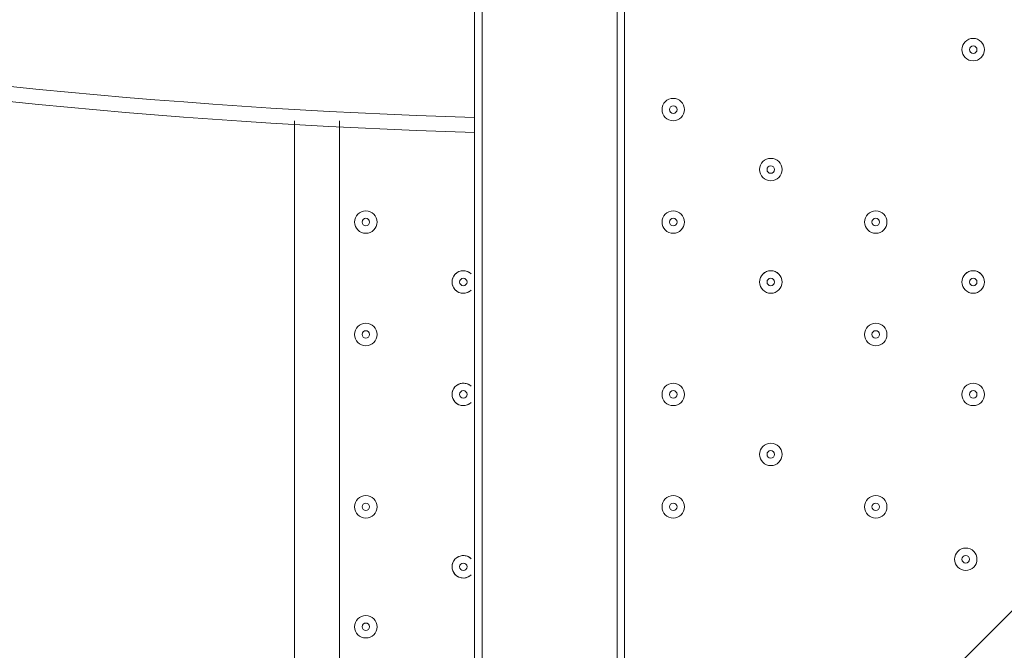
# Model space of a CAD drawing. Units: millimetres. Extents: x -4107 to 11667, y -10155 to 657.
# Drawn here: x 468 to 885, y -4506 to -4239 of the extents above; entities that cross this region are included whole.
import ezdxf

# ---------------------------------------------------------------- set-up
doc = ezdxf.new("R2010")
doc.units = ezdxf.units.MM
doc.header["$MEASUREMENT"] = 0
doc.layers.add('Background', color=7, linetype='Continuous', lineweight=0)

# ---------------------------------------------------------------- blocks, each defined once
blk = doc.blocks.new('Block_0')
at = {"layer": 'Background', "color": 253, "lineweight": 9}
blk.add_line((-575.4, -5952.95), (1999.8, -3377.75), dxfattribs=at)

msp = doc.modelspace()

# ---------------------------------------------------------------- linework, layer by layer
at = {"layer": 'Background', "color": 7, "lineweight": 9}
for p, q in [((663.5, -3761.37), (663.5, -4742.45)), ((720.65, -3761.37), (720.65, -4742.45)), ((723.83, -3761.37), (723.83, -4742.45)), ((584.13, -4675.77), (584.13, -4282.07)), ((603.18, -4282.07), (603.18, -4675.77)), ((660.33, -4285.25), (660.33, -4742.45))]:
    msp.add_line(p, q, dxfattribs=at)
msp.add_lwpolyline([(660.33, -4221.75), (660.33, -4224.92), (660.33, -4278.9), (660.33, -4285.25)], dxfattribs=at)
at = {"layer": 'Background', "color": 1, "lineweight": 9}
msp.add_open_spline([(9416.83, -1624.24), (9121.33, -1326.59), (8716.39, -1138.1), (8267.42, -1123.28), (7919.52, -684.28), (7382.01, -402.46), (6778.31, -402.46), (5852.44, -402.46), (5082.1, -1065), (4913.47, -1941.68), (4788.17, -1684.88), (4590.15, -1464.81), (4337.01, -1312.98), (4337.01, -1312.98), (4321.13, -1303.45), (4321.13, -1303.45), (4234.59, -1251.55), (4143.88, -1208.97), (4050.35, -1175.85), (3910.37, -1094.33), (3755.27, -1034.49), (3589.19, -1001.33), (3589.19, -1001.33), (3573.3, -998.16), (3573.3, -998.16), (3476.05, -978.75), (3377.74, -969.16), (3279.71, -969.16), (3048.46, -969.16), (2818.9, -1022.64), (2609.63, -1127.13), (2609.63, -1127.13), (2596.93, -1133.47), (2596.93, -1133.47), (2388.52, -1237.55), (2211.56, -1386.19), (2075.26, -1564.56), (2017.1, -1610.12), (1962.07, -1660.17), (1910.65, -1714.52), (1763.85, -1869.7), (1653.68, -2052.72), (1584.59, -2250.27), (1584.59, -2250.27), (1584.24, -2250.27), (1584.24, -2250.27), (1347.57, -2250.27), (1123.88, -2305.38), (924.86, -2403.08), (820.91, -2364.84), (712.51, -2334.98), (600.29, -2314.57), (567.98, -2308.69), (535.7, -2303.91), (503.45, -2299.69), (472.07, -2283.34), (440.31, -2267.47), (407.74, -2252.7), (369.44, -2235.3), (330.75, -2219.69), (291.89, -2204.96), (219.87, -2142.75), (142.79, -2084.91), (60.2, -2032.69), (-123.33, -1916.59), (-319.81, -1835.32), (-521.13, -1786.9), (-695.53, -1671.13), (-891.19, -1581.81), (-1103.89, -1526.42), (-2013.93, -1289.64), (-2956.34, -1739.46), (-3344.52, -2596.05), (-3508.16, -2957.19), (-3540.46, -3344.39), (-3461.68, -3704.04), (-3441.89, -3834.44), (-3407.68, -3964.67), (-3356.99, -4092.52), (-3130.65, -4663.33), (-2656.39, -5072.05), (-2094.5, -5226.03), (-2063.7, -5248.12), (-2032.39, -5269.72), (-2000, -5290.2), (-1887.69, -5361.22), (-1770.41, -5419.16), (-1650.11, -5464.75), (-1513.07, -5583.21), (-1357.68, -5684.21), (-1185.6, -5762.27), (-1007.89, -5842.94), (-823.54, -5893.94), (-638.24, -5918.19), (-469.44, -6006.45), (-285.27, -6071.04), (-89.47, -6106.67), (26.73, -6127.83), (142.71, -6138.06), (257.33, -6138.06), (281.77, -6138.06), (306.15, -6137.58), (330.46, -6136.65), (216.81, -6218.62), (113.33, -6313.8), (22.06, -6419.81), (22.06, -6419.81), (-1246.11, -6756.44), (-1246.11, -6756.44), (-1254.1, -6758.45), (-1262.02, -6760.64), (-1269.97, -6762.77), (-1269.97, -6762.77), (-1294.52, -6769.29), (-1294.52, -6769.29), (-1294.52, -6769.29), (-1294.26, -6769.67), (-1294.26, -6769.67), (-1920.89, -6949.65), (-2379.55, -7526.64), (-2379.55, -8211.14), (-2379.55, -8873.45), (-1950.11, -9435.11), (-1354.62, -9633.88), (-1354.62, -9633.88), (-1354.57, -9634.11), (-1354.57, -9634.11), (-1354.57, -9634.11), (-1350.32, -9635.33), (-1350.32, -9635.33), (-1314.05, -9647.32), (-1277.23, -9658.05), (-1239.8, -9667.29), (-1239.8, -9667.29), (18.35, -10031.02), (18.35, -10031.02), (62.78, -10045.75), (107.99, -10058.72), (153.81, -10070.18), (153.81, -10070.18), (165.99, -10073.7), (165.99, -10073.7), (165.99, -10073.7), (165.73, -10073.17), (165.73, -10073.17), (310.07, -10108.28), (460.71, -10127.3), (615.88, -10127.3), (1068.75, -10127.3), (1484.38, -9968.56), (1810.83, -9704.08), (1810.83, -9704.08), (4309.18, -9704.08), (4309.18, -9704.08), (5224.04, -9704.08), (5976.67, -9009.97), (6069.44, -8119.66), (6154.63, -8290.85), (6270.9, -8443.82), (6411.96, -8570.11), (6411.96, -8570.11), (6411.96, -9152.41), (6411.96, -9152.41), (6411.96, -9704.7), (6859.68, -10152.42), (7411.97, -10152.42), (7411.97, -10152.42), (7996.15, -10152.42), (7996.15, -10152.42), (8548.44, -10152.42), (8996.16, -9704.7), (8996.16, -9152.41), (8996.16, -9152.41), (8996.16, -8570.11), (8996.16, -8570.11), (9302.94, -8295.45), (9496.15, -7896.54), (9496.15, -7452.36), (9496.15, -7452.36), (9496.15, -6153.78), (9496.15, -6153.78), (9873.71, -5806.54), (10110.48, -5308.56), (10110.48, -4755.14), (10110.48, -4755.14), (10110.48, -4222.75), (10110.48, -4222.75), (10235.31, -3954.09), (10305.45, -3654.86), (10305.45, -3339.1), (10305.45, -2630.63), (9954.25, -2004.57), (9416.83, -1624.24)], degree=3, knots=[0, 0, 0, 0, 1, 1, 1, 2, 2, 2, 3, 3, 3, 4, 4, 4, 5, 5, 5, 6, 6, 6, 7, 7, 7, 8, 8, 8, 9, 9, 9, 10, 10, 10, 11, 11, 11, 12, 12, 12, 13, 13, 13, 14, 14, 14, 15, 15, 15, 16, 16, 16, 17, 17, 17, 18, 18, 18, 19, 19, 19, 20, 20, 20, 21, 21, 21, 22, 22, 22, 23, 23, 23, 24, 24, 24, 25, 25, 25, 26, 26, 26, 27, 27, 27, 28, 28, 28, 29, 29, 29, 30, 30, 30, 31, 31, 31, 32, 32, 32, 33, 33, 33, 34, 34, 34, 35, 35, 35, 36, 36, 36, 37, 37, 37, 38, 38, 38, 39, 39, 39, 40, 40, 40, 41, 41, 41, 42, 42, 42, 43, 43, 43, 44, 44, 44, 45, 45, 45, 46, 46, 46, 47, 47, 47, 48, 48, 48, 49, 49, 49, 50, 50, 50, 51, 51, 51, 52, 52, 52, 53, 53, 53, 54, 54, 54, 55, 55, 55, 56, 56, 56, 57, 57, 57, 58, 58, 58, 59, 59, 59, 60, 60, 60, 61, 61, 61, 62, 62, 62, 63, 63, 63, 64, 64, 64, 64], dxfattribs=at)
at = {"layer": 'Background', "color": 7, "lineweight": 9}
for points in [[(-812.58, -3802.23), (-376.92, -4098.19), (133.92, -4264.13), (660.34, -4280.69)], [(-815.7, -3807.79), (-379.07, -4104.29), (132.88, -4270.5), (660.41, -4287.05)]]:
    msp.add_open_spline(points, degree=3, dxfattribs=at)
for points, knots in [([(871.46, -4247.15), (868.83, -4247.15), (866.7, -4249.28), (866.7, -4251.91), (866.7, -4254.54), (868.83, -4256.67), (871.46, -4256.67), (874.09, -4256.67), (876.23, -4254.54), (876.23, -4251.91), (876.23, -4249.28), (874.09, -4247.15), (871.46, -4247.15)], [0, 0, 0, 0, 1, 1, 1, 2, 2, 2, 3, 3, 3, 4, 4, 4, 4]), ([(871.46, -4256.67), (874.09, -4256.67), (876.23, -4254.54), (876.23, -4251.91), (876.23, -4249.28), (874.09, -4247.15), (871.46, -4247.15), (868.83, -4247.15), (866.7, -4249.28), (866.7, -4251.91), (866.7, -4254.54), (868.83, -4256.67), (871.46, -4256.67)], [0, 0, 0, 0, 1, 1, 1, 2, 2, 2, 3, 3, 3, 4, 4, 4, 4]), ([(871.46, -4253.5), (872.34, -4253.5), (873.05, -4252.79), (873.05, -4251.91), (873.05, -4251.03), (872.34, -4250.32), (871.46, -4250.32), (870.59, -4250.32), (869.88, -4251.03), (869.88, -4251.91), (869.88, -4252.79), (870.59, -4253.5), (871.46, -4253.5)], [0, 0, 0, 0, 1, 1, 1, 2, 2, 2, 3, 3, 3, 4, 4, 4, 4]), ([(744.46, -4272.55), (741.83, -4272.55), (739.7, -4274.68), (739.7, -4277.31), (739.7, -4279.94), (741.83, -4282.07), (744.46, -4282.07), (747.09, -4282.07), (749.23, -4279.94), (749.23, -4277.31), (749.23, -4274.68), (747.09, -4272.55), (744.46, -4272.55)], [0, 0, 0, 0, 1, 1, 1, 2, 2, 2, 3, 3, 3, 4, 4, 4, 4]), ([(744.46, -4282.07), (747.09, -4282.07), (749.23, -4279.94), (749.23, -4277.31), (749.23, -4274.68), (747.09, -4272.55), (744.46, -4272.55), (741.83, -4272.55), (739.7, -4274.68), (739.7, -4277.31), (739.7, -4279.94), (741.83, -4282.07), (744.46, -4282.07)], [0, 0, 0, 0, 1, 1, 1, 2, 2, 2, 3, 3, 3, 4, 4, 4, 4]), ([(744.46, -4278.9), (745.34, -4278.9), (746.05, -4278.19), (746.05, -4277.31), (746.05, -4276.43), (745.34, -4275.72), (744.46, -4275.72), (743.59, -4275.72), (742.88, -4276.43), (742.88, -4277.31), (742.88, -4278.19), (743.59, -4278.9), (744.46, -4278.9)], [0, 0, 0, 0, 1, 1, 1, 2, 2, 2, 3, 3, 3, 4, 4, 4, 4]), ([(785.74, -4297.95), (783.11, -4297.95), (780.98, -4300.08), (780.98, -4302.71), (780.98, -4305.34), (783.11, -4307.47), (785.74, -4307.47), (788.37, -4307.47), (790.5, -4305.34), (790.5, -4302.71), (790.5, -4300.08), (788.37, -4297.95), (785.74, -4297.95)], [0, 0, 0, 0, 1, 1, 1, 2, 2, 2, 3, 3, 3, 4, 4, 4, 4]), ([(785.74, -4307.47), (788.37, -4307.47), (790.5, -4305.34), (790.5, -4302.71), (790.5, -4300.08), (788.37, -4297.95), (785.74, -4297.95), (783.11, -4297.95), (780.98, -4300.08), (780.98, -4302.71), (780.98, -4305.34), (783.11, -4307.47), (785.74, -4307.47)], [0, 0, 0, 0, 1, 1, 1, 2, 2, 2, 3, 3, 3, 4, 4, 4, 4]), ([(785.74, -4304.3), (786.61, -4304.3), (787.33, -4303.59), (787.33, -4302.71), (787.33, -4301.83), (786.61, -4301.12), (785.74, -4301.12), (784.86, -4301.12), (784.15, -4301.83), (784.15, -4302.71), (784.15, -4303.59), (784.86, -4304.3), (785.74, -4304.3)], [0, 0, 0, 0, 1, 1, 1, 2, 2, 2, 3, 3, 3, 4, 4, 4, 4]), ([(614.29, -4320.17), (611.66, -4320.17), (609.53, -4322.31), (609.53, -4324.94), (609.53, -4327.57), (611.66, -4329.7), (614.29, -4329.7), (616.92, -4329.7), (619.05, -4327.57), (619.05, -4324.94), (619.05, -4322.31), (616.92, -4320.17), (614.29, -4320.17)], [0, 0, 0, 0, 1, 1, 1, 2, 2, 2, 3, 3, 3, 4, 4, 4, 4]), ([(614.29, -4329.7), (616.92, -4329.7), (619.05, -4327.57), (619.05, -4324.94), (619.05, -4322.31), (616.92, -4320.17), (614.29, -4320.17), (611.66, -4320.17), (609.53, -4322.31), (609.53, -4324.94), (609.53, -4327.57), (611.66, -4329.7), (614.29, -4329.7)], [0, 0, 0, 0, 1, 1, 1, 2, 2, 2, 3, 3, 3, 4, 4, 4, 4]), ([(744.46, -4320.17), (741.83, -4320.17), (739.7, -4322.31), (739.7, -4324.94), (739.7, -4327.57), (741.83, -4329.7), (744.46, -4329.7), (747.09, -4329.7), (749.23, -4327.57), (749.23, -4324.94), (749.23, -4322.31), (747.09, -4320.17), (744.46, -4320.17)], [0, 0, 0, 0, 1, 1, 1, 2, 2, 2, 3, 3, 3, 4, 4, 4, 4]), ([(744.46, -4329.7), (747.09, -4329.7), (749.23, -4327.57), (749.23, -4324.94), (749.23, -4322.31), (747.09, -4320.17), (744.46, -4320.17), (741.83, -4320.17), (739.7, -4322.31), (739.7, -4324.94), (739.7, -4327.57), (741.83, -4329.7), (744.46, -4329.7)], [0, 0, 0, 0, 1, 1, 1, 2, 2, 2, 3, 3, 3, 4, 4, 4, 4]), ([(830.19, -4320.17), (827.56, -4320.17), (825.43, -4322.31), (825.43, -4324.94), (825.43, -4327.57), (827.56, -4329.7), (830.19, -4329.7), (832.82, -4329.7), (834.95, -4327.57), (834.95, -4324.94), (834.95, -4322.31), (832.82, -4320.17), (830.19, -4320.17)], [0, 0, 0, 0, 1, 1, 1, 2, 2, 2, 3, 3, 3, 4, 4, 4, 4]), ([(830.19, -4329.7), (832.82, -4329.7), (834.95, -4327.57), (834.95, -4324.94), (834.95, -4322.31), (832.82, -4320.17), (830.19, -4320.17), (827.56, -4320.17), (825.43, -4322.31), (825.43, -4324.94), (825.43, -4327.57), (827.56, -4329.7), (830.19, -4329.7)], [0, 0, 0, 0, 1, 1, 1, 2, 2, 2, 3, 3, 3, 4, 4, 4, 4]), ([(614.29, -4326.52), (615.17, -4326.52), (615.88, -4325.81), (615.88, -4324.94), (615.88, -4324.06), (615.17, -4323.35), (614.29, -4323.35), (613.41, -4323.35), (612.7, -4324.06), (612.7, -4324.94), (612.7, -4325.81), (613.41, -4326.52), (614.29, -4326.52)], [0, 0, 0, 0, 1, 1, 1, 2, 2, 2, 3, 3, 3, 4, 4, 4, 4]), ([(744.46, -4326.52), (745.34, -4326.52), (746.05, -4325.81), (746.05, -4324.94), (746.05, -4324.06), (745.34, -4323.35), (744.46, -4323.35), (743.59, -4323.35), (742.88, -4324.06), (742.88, -4324.94), (742.88, -4325.81), (743.59, -4326.52), (744.46, -4326.52)], [0, 0, 0, 0, 1, 1, 1, 2, 2, 2, 3, 3, 3, 4, 4, 4, 4]), ([(830.19, -4326.52), (831.07, -4326.52), (831.78, -4325.81), (831.78, -4324.94), (831.78, -4324.06), (831.07, -4323.35), (830.19, -4323.35), (829.31, -4323.35), (828.6, -4324.06), (828.6, -4324.94), (828.6, -4325.81), (829.31, -4326.52), (830.19, -4326.52)], [0, 0, 0, 0, 1, 1, 1, 2, 2, 2, 3, 3, 3, 4, 4, 4, 4]), ([(658.87, -4346.91), (656.99, -4345.1), (654.01, -4345.13), (652.17, -4346.99), (650.34, -4348.84), (650.34, -4351.83), (652.17, -4353.68), (654.01, -4355.54), (656.99, -4355.57), (658.87, -4353.77)], [0, 0, 0, 0, 1, 1, 1, 2, 2, 2, 3, 3, 3, 3]), ([(658.37, -4346.48), (656.39, -4345.05), (653.66, -4345.34), (652.03, -4347.15), (650.39, -4348.96), (650.39, -4351.71), (652.02, -4353.52), (653.66, -4355.33), (656.39, -4355.62), (658.36, -4354.19)], [0, 0, 0, 0, 1, 1, 1, 2, 2, 2, 3, 3, 3, 3]), ([(785.74, -4345.57), (783.11, -4345.57), (780.98, -4347.71), (780.98, -4350.34), (780.98, -4352.97), (783.11, -4355.1), (785.74, -4355.1), (788.37, -4355.1), (790.5, -4352.97), (790.5, -4350.34), (790.5, -4347.71), (788.37, -4345.57), (785.74, -4345.57)], [0, 0, 0, 0, 1, 1, 1, 2, 2, 2, 3, 3, 3, 4, 4, 4, 4]), ([(785.74, -4355.1), (788.37, -4355.1), (790.5, -4352.97), (790.5, -4350.34), (790.5, -4347.7), (788.37, -4345.57), (785.74, -4345.57), (783.11, -4345.57), (780.98, -4347.7), (780.98, -4350.34), (780.98, -4352.97), (783.11, -4355.1), (785.74, -4355.1)], [0, 0, 0, 0, 1, 1, 1, 2, 2, 2, 3, 3, 3, 4, 4, 4, 4]), ([(871.46, -4345.57), (868.83, -4345.57), (866.7, -4347.71), (866.7, -4350.34), (866.7, -4352.97), (868.83, -4355.1), (871.46, -4355.1), (874.09, -4355.1), (876.23, -4352.97), (876.23, -4350.34), (876.23, -4347.71), (874.09, -4345.57), (871.46, -4345.57)], [0, 0, 0, 0, 1, 1, 1, 2, 2, 2, 3, 3, 3, 4, 4, 4, 4]), ([(871.46, -4355.1), (874.09, -4355.1), (876.23, -4352.97), (876.23, -4350.34), (876.23, -4347.7), (874.09, -4345.57), (871.46, -4345.57), (868.83, -4345.57), (866.7, -4347.7), (866.7, -4350.34), (866.7, -4352.97), (868.83, -4355.1), (871.46, -4355.1)], [0, 0, 0, 0, 1, 1, 1, 2, 2, 2, 3, 3, 3, 4, 4, 4, 4]), ([(655.56, -4351.92), (656.44, -4351.92), (657.15, -4351.21), (657.15, -4350.34), (657.15, -4349.46), (656.44, -4348.75), (655.56, -4348.75), (654.69, -4348.75), (653.98, -4349.46), (653.98, -4350.34), (653.98, -4351.21), (654.69, -4351.92), (655.56, -4351.92)], [0, 0, 0, 0, 1, 1, 1, 2, 2, 2, 3, 3, 3, 4, 4, 4, 4]), ([(785.74, -4351.92), (786.61, -4351.92), (787.33, -4351.21), (787.33, -4350.34), (787.33, -4349.46), (786.61, -4348.75), (785.74, -4348.75), (784.86, -4348.75), (784.15, -4349.46), (784.15, -4350.34), (784.15, -4351.21), (784.86, -4351.92), (785.74, -4351.92)], [0, 0, 0, 0, 1, 1, 1, 2, 2, 2, 3, 3, 3, 4, 4, 4, 4]), ([(871.46, -4351.92), (872.34, -4351.92), (873.05, -4351.21), (873.05, -4350.34), (873.05, -4349.46), (872.34, -4348.75), (871.46, -4348.75), (870.59, -4348.75), (869.88, -4349.46), (869.88, -4350.34), (869.88, -4351.21), (870.59, -4351.92), (871.46, -4351.92)], [0, 0, 0, 0, 1, 1, 1, 2, 2, 2, 3, 3, 3, 4, 4, 4, 4]), ([(614.29, -4367.8), (611.66, -4367.8), (609.53, -4369.93), (609.53, -4372.56), (609.53, -4375.19), (611.66, -4377.32), (614.29, -4377.32), (616.92, -4377.32), (619.05, -4375.19), (619.05, -4372.56), (619.05, -4369.93), (616.92, -4367.8), (614.29, -4367.8)], [0, 0, 0, 0, 1, 1, 1, 2, 2, 2, 3, 3, 3, 4, 4, 4, 4]), ([(614.29, -4377.32), (616.92, -4377.32), (619.05, -4375.19), (619.05, -4372.56), (619.05, -4369.93), (616.92, -4367.8), (614.29, -4367.8), (611.66, -4367.8), (609.53, -4369.93), (609.53, -4372.56), (609.53, -4375.19), (611.66, -4377.32), (614.29, -4377.32)], [0, 0, 0, 0, 1, 1, 1, 2, 2, 2, 3, 3, 3, 4, 4, 4, 4]), ([(830.19, -4367.8), (827.56, -4367.8), (825.43, -4369.93), (825.43, -4372.56), (825.43, -4375.19), (827.56, -4377.32), (830.19, -4377.32), (832.82, -4377.32), (834.95, -4375.19), (834.95, -4372.56), (834.95, -4369.93), (832.82, -4367.8), (830.19, -4367.8)], [0, 0, 0, 0, 1, 1, 1, 2, 2, 2, 3, 3, 3, 4, 4, 4, 4]), ([(830.19, -4377.32), (832.82, -4377.32), (834.95, -4375.19), (834.95, -4372.56), (834.95, -4369.93), (832.82, -4367.8), (830.19, -4367.8), (827.56, -4367.8), (825.43, -4369.93), (825.43, -4372.56), (825.43, -4375.19), (827.56, -4377.32), (830.19, -4377.32)], [0, 0, 0, 0, 1, 1, 1, 2, 2, 2, 3, 3, 3, 4, 4, 4, 4]), ([(614.29, -4374.15), (615.17, -4374.15), (615.88, -4373.44), (615.88, -4372.56), (615.88, -4371.68), (615.17, -4370.97), (614.29, -4370.97), (613.41, -4370.97), (612.7, -4371.68), (612.7, -4372.56), (612.7, -4373.44), (613.41, -4374.15), (614.29, -4374.15)], [0, 0, 0, 0, 1, 1, 1, 2, 2, 2, 3, 3, 3, 4, 4, 4, 4]), ([(830.19, -4374.15), (831.07, -4374.15), (831.78, -4373.44), (831.78, -4372.56), (831.78, -4371.68), (831.07, -4370.97), (830.19, -4370.97), (829.31, -4370.97), (828.6, -4371.68), (828.6, -4372.56), (828.6, -4373.44), (829.31, -4374.15), (830.19, -4374.15)], [0, 0, 0, 0, 1, 1, 1, 2, 2, 2, 3, 3, 3, 4, 4, 4, 4]), ([(658.87, -4394.53), (656.99, -4392.72), (654.01, -4392.76), (652.17, -4394.61), (650.34, -4396.47), (650.34, -4399.45), (652.17, -4401.31), (654.01, -4403.16), (656.99, -4403.2), (658.87, -4401.39)], [0, 0, 0, 0, 1, 1, 1, 2, 2, 2, 3, 3, 3, 3]), ([(658.37, -4394.11), (656.39, -4392.67), (653.66, -4392.96), (652.03, -4394.77), (650.39, -4396.58), (650.39, -4399.34), (652.02, -4401.15), (653.66, -4402.96), (656.39, -4403.25), (658.36, -4401.81)], [0, 0, 0, 0, 1, 1, 1, 2, 2, 2, 3, 3, 3, 3]), ([(744.46, -4393.2), (741.83, -4393.2), (739.7, -4395.33), (739.7, -4397.96), (739.7, -4400.59), (741.83, -4402.72), (744.46, -4402.72), (747.09, -4402.72), (749.23, -4400.59), (749.23, -4397.96), (749.23, -4395.33), (747.09, -4393.2), (744.46, -4393.2)], [0, 0, 0, 0, 1, 1, 1, 2, 2, 2, 3, 3, 3, 4, 4, 4, 4]), ([(744.46, -4402.72), (747.09, -4402.72), (749.23, -4400.59), (749.23, -4397.96), (749.23, -4395.33), (747.09, -4393.2), (744.46, -4393.2), (741.83, -4393.2), (739.7, -4395.33), (739.7, -4397.96), (739.7, -4400.59), (741.83, -4402.72), (744.46, -4402.72)], [0, 0, 0, 0, 1, 1, 1, 2, 2, 2, 3, 3, 3, 4, 4, 4, 4]), ([(871.46, -4393.2), (868.83, -4393.2), (866.7, -4395.33), (866.7, -4397.96), (866.7, -4400.59), (868.83, -4402.72), (871.46, -4402.72), (874.09, -4402.72), (876.23, -4400.59), (876.23, -4397.96), (876.23, -4395.33), (874.09, -4393.2), (871.46, -4393.2)], [0, 0, 0, 0, 1, 1, 1, 2, 2, 2, 3, 3, 3, 4, 4, 4, 4]), ([(871.46, -4402.72), (874.09, -4402.72), (876.23, -4400.59), (876.23, -4397.96), (876.23, -4395.33), (874.09, -4393.2), (871.46, -4393.2), (868.83, -4393.2), (866.7, -4395.33), (866.7, -4397.96), (866.7, -4400.59), (868.83, -4402.72), (871.46, -4402.72)], [0, 0, 0, 0, 1, 1, 1, 2, 2, 2, 3, 3, 3, 4, 4, 4, 4]), ([(655.56, -4399.55), (656.44, -4399.55), (657.15, -4398.84), (657.15, -4397.96), (657.15, -4397.08), (656.44, -4396.37), (655.56, -4396.37), (654.69, -4396.37), (653.98, -4397.08), (653.98, -4397.96), (653.98, -4398.84), (654.69, -4399.55), (655.56, -4399.55)], [0, 0, 0, 0, 1, 1, 1, 2, 2, 2, 3, 3, 3, 4, 4, 4, 4]), ([(744.46, -4399.55), (745.34, -4399.55), (746.05, -4398.84), (746.05, -4397.96), (746.05, -4397.08), (745.34, -4396.37), (744.46, -4396.37), (743.59, -4396.37), (742.88, -4397.08), (742.88, -4397.96), (742.88, -4398.84), (743.59, -4399.55), (744.46, -4399.55)], [0, 0, 0, 0, 1, 1, 1, 2, 2, 2, 3, 3, 3, 4, 4, 4, 4]), ([(871.46, -4399.55), (872.34, -4399.55), (873.05, -4398.84), (873.05, -4397.96), (873.05, -4397.08), (872.34, -4396.37), (871.46, -4396.37), (870.59, -4396.37), (869.88, -4397.08), (869.88, -4397.96), (869.88, -4398.84), (870.59, -4399.55), (871.46, -4399.55)], [0, 0, 0, 0, 1, 1, 1, 2, 2, 2, 3, 3, 3, 4, 4, 4, 4]), ([(785.74, -4418.6), (783.11, -4418.6), (780.98, -4420.73), (780.98, -4423.36), (780.98, -4425.99), (783.11, -4428.12), (785.74, -4428.12), (788.37, -4428.12), (790.5, -4425.99), (790.5, -4423.36), (790.5, -4420.73), (788.37, -4418.6), (785.74, -4418.6)], [0, 0, 0, 0, 1, 1, 1, 2, 2, 2, 3, 3, 3, 4, 4, 4, 4]), ([(785.74, -4428.12), (788.37, -4428.12), (790.5, -4425.99), (790.5, -4423.36), (790.5, -4420.73), (788.37, -4418.6), (785.74, -4418.6), (783.11, -4418.6), (780.98, -4420.73), (780.98, -4423.36), (780.98, -4425.99), (783.11, -4428.12), (785.74, -4428.12)], [0, 0, 0, 0, 1, 1, 1, 2, 2, 2, 3, 3, 3, 4, 4, 4, 4]), ([(785.74, -4424.95), (786.61, -4424.95), (787.33, -4424.24), (787.33, -4423.36), (787.33, -4422.48), (786.61, -4421.77), (785.74, -4421.77), (784.86, -4421.77), (784.15, -4422.48), (784.15, -4423.36), (784.15, -4424.24), (784.86, -4424.95), (785.74, -4424.95)], [0, 0, 0, 0, 1, 1, 1, 2, 2, 2, 3, 3, 3, 4, 4, 4, 4]), ([(614.29, -4440.82), (611.66, -4440.82), (609.53, -4442.96), (609.53, -4445.59), (609.53, -4448.22), (611.66, -4450.35), (614.29, -4450.35), (616.92, -4450.35), (619.05, -4448.22), (619.05, -4445.59), (619.05, -4442.96), (616.92, -4440.82), (614.29, -4440.82)], [0, 0, 0, 0, 1, 1, 1, 2, 2, 2, 3, 3, 3, 4, 4, 4, 4]), ([(614.29, -4450.35), (616.92, -4450.35), (619.05, -4448.22), (619.05, -4445.59), (619.05, -4442.95), (616.92, -4440.82), (614.29, -4440.82), (611.66, -4440.82), (609.53, -4442.95), (609.53, -4445.59), (609.53, -4448.22), (611.66, -4450.35), (614.29, -4450.35)], [0, 0, 0, 0, 1, 1, 1, 2, 2, 2, 3, 3, 3, 4, 4, 4, 4]), ([(614.29, -4447.17), (615.17, -4447.17), (615.88, -4446.46), (615.88, -4445.59), (615.88, -4444.71), (615.17, -4444), (614.29, -4444), (613.41, -4444), (612.7, -4444.71), (612.7, -4445.59), (612.7, -4446.46), (613.41, -4447.17), (614.29, -4447.17)], [0, 0, 0, 0, 1, 1, 1, 2, 2, 2, 3, 3, 3, 4, 4, 4, 4]), ([(744.46, -4440.82), (741.83, -4440.82), (739.7, -4442.96), (739.7, -4445.59), (739.7, -4448.22), (741.83, -4450.35), (744.46, -4450.35), (747.09, -4450.35), (749.23, -4448.22), (749.23, -4445.59), (749.23, -4442.96), (747.09, -4440.82), (744.46, -4440.82)], [0, 0, 0, 0, 1, 1, 1, 2, 2, 2, 3, 3, 3, 4, 4, 4, 4]), ([(744.46, -4450.35), (747.09, -4450.35), (749.23, -4448.22), (749.23, -4445.59), (749.23, -4442.95), (747.09, -4440.82), (744.46, -4440.82), (741.83, -4440.82), (739.7, -4442.95), (739.7, -4445.59), (739.7, -4448.22), (741.83, -4450.35), (744.46, -4450.35)], [0, 0, 0, 0, 1, 1, 1, 2, 2, 2, 3, 3, 3, 4, 4, 4, 4]), ([(744.46, -4447.17), (745.34, -4447.17), (746.05, -4446.46), (746.05, -4445.59), (746.05, -4444.71), (745.34, -4444), (744.46, -4444), (743.59, -4444), (742.88, -4444.71), (742.88, -4445.59), (742.88, -4446.46), (743.59, -4447.17), (744.46, -4447.17)], [0, 0, 0, 0, 1, 1, 1, 2, 2, 2, 3, 3, 3, 4, 4, 4, 4]), ([(830.19, -4440.82), (827.56, -4440.82), (825.43, -4442.96), (825.43, -4445.59), (825.43, -4448.22), (827.56, -4450.35), (830.19, -4450.35), (832.82, -4450.35), (834.95, -4448.22), (834.95, -4445.59), (834.95, -4442.96), (832.82, -4440.82), (830.19, -4440.82)], [0, 0, 0, 0, 1, 1, 1, 2, 2, 2, 3, 3, 3, 4, 4, 4, 4]), ([(830.19, -4450.35), (832.82, -4450.35), (834.95, -4448.22), (834.95, -4445.59), (834.95, -4442.95), (832.82, -4440.82), (830.19, -4440.82), (827.56, -4440.82), (825.43, -4442.95), (825.43, -4445.59), (825.43, -4448.22), (827.56, -4450.35), (830.19, -4450.35)], [0, 0, 0, 0, 1, 1, 1, 2, 2, 2, 3, 3, 3, 4, 4, 4, 4]), ([(830.19, -4447.17), (831.07, -4447.17), (831.78, -4446.46), (831.78, -4445.59), (831.78, -4444.71), (831.07, -4444), (830.19, -4444), (829.31, -4444), (828.6, -4444.71), (828.6, -4445.59), (828.6, -4446.46), (829.31, -4447.17), (830.19, -4447.17)], [0, 0, 0, 0, 1, 1, 1, 2, 2, 2, 3, 3, 3, 4, 4, 4, 4]), ([(868.29, -4463.05), (865.66, -4463.05), (863.53, -4465.18), (863.53, -4467.81), (863.53, -4470.44), (865.66, -4472.57), (868.29, -4472.57), (870.92, -4472.57), (873.05, -4470.44), (873.05, -4467.81), (873.05, -4465.18), (870.92, -4463.05), (868.29, -4463.05)], [0, 0, 0, 0, 1, 1, 1, 2, 2, 2, 3, 3, 3, 4, 4, 4, 4]), ([(868.29, -4472.57), (870.92, -4472.57), (873.05, -4470.44), (873.05, -4467.81), (873.05, -4465.18), (870.92, -4463.05), (868.29, -4463.05), (865.66, -4463.05), (863.53, -4465.18), (863.53, -4467.81), (863.53, -4470.44), (865.66, -4472.57), (868.29, -4472.57)], [0, 0, 0, 0, 1, 1, 1, 2, 2, 2, 3, 3, 3, 4, 4, 4, 4]), ([(658.87, -4467.56), (656.99, -4465.75), (654.01, -4465.78), (652.17, -4467.64), (650.34, -4469.49), (650.34, -4472.48), (652.17, -4474.33), (654.01, -4476.19), (656.99, -4476.22), (658.87, -4474.42)], [0, 0, 0, 0, 1, 1, 1, 2, 2, 2, 3, 3, 3, 3]), ([(658.37, -4467.13), (656.39, -4465.7), (653.66, -4465.99), (652.03, -4467.8), (650.39, -4469.61), (650.39, -4472.36), (652.02, -4474.17), (653.66, -4475.98), (656.39, -4476.27), (658.36, -4474.84)], [0, 0, 0, 0, 1, 1, 1, 2, 2, 2, 3, 3, 3, 3]), ([(868.29, -4469.4), (869.17, -4469.4), (869.88, -4468.69), (869.88, -4467.81), (869.88, -4466.93), (869.17, -4466.22), (868.29, -4466.22), (867.41, -4466.22), (866.7, -4466.93), (866.7, -4467.81), (866.7, -4468.69), (867.41, -4469.4), (868.29, -4469.4)], [0, 0, 0, 0, 1, 1, 1, 2, 2, 2, 3, 3, 3, 4, 4, 4, 4]), ([(655.56, -4472.57), (656.44, -4472.57), (657.15, -4471.86), (657.15, -4470.98), (657.15, -4470.11), (656.44, -4469.4), (655.56, -4469.4), (654.69, -4469.4), (653.98, -4470.11), (653.98, -4470.98), (653.98, -4471.86), (654.69, -4472.57), (655.56, -4472.57)], [0, 0, 0, 0, 1, 1, 1, 2, 2, 2, 3, 3, 3, 4, 4, 4, 4]), ([(614.29, -4491.62), (611.66, -4491.62), (609.53, -4493.76), (609.53, -4496.39), (609.53, -4499.02), (611.66, -4501.15), (614.29, -4501.15), (616.92, -4501.15), (619.05, -4499.02), (619.05, -4496.39), (619.05, -4493.76), (616.92, -4491.62), (614.29, -4491.62)], [0, 0, 0, 0, 1, 1, 1, 2, 2, 2, 3, 3, 3, 4, 4, 4, 4]), ([(614.29, -4501.15), (616.92, -4501.15), (619.05, -4499.02), (619.05, -4496.39), (619.05, -4493.75), (616.92, -4491.62), (614.29, -4491.62), (611.66, -4491.62), (609.53, -4493.75), (609.53, -4496.39), (609.53, -4499.02), (611.66, -4501.15), (614.29, -4501.15)], [0, 0, 0, 0, 1, 1, 1, 2, 2, 2, 3, 3, 3, 4, 4, 4, 4]), ([(614.29, -4497.97), (615.17, -4497.97), (615.88, -4497.26), (615.88, -4496.39), (615.88, -4495.51), (615.17, -4494.8), (614.29, -4494.8), (613.41, -4494.8), (612.7, -4495.51), (612.7, -4496.39), (612.7, -4497.26), (613.41, -4497.97), (614.29, -4497.97)], [0, 0, 0, 0, 1, 1, 1, 2, 2, 2, 3, 3, 3, 4, 4, 4, 4])]:
    msp.add_open_spline(points, degree=3, knots=knots, dxfattribs=at)

# ---------------------------------------------------------------- block references
at = {"layer": 'Background'}
msp.add_blockref('Block_0', (0, 0), dxfattribs=at)

doc.saveas('drawing.dxf')
